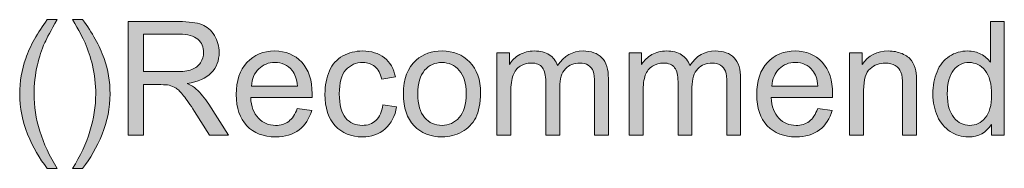
# Model space of a CAD drawing. Units: millimetres. Extents: x 0 to 250, y -250 to 0.
# Drawn here: x 182 to 214, y -247 to -242 of the extents above; entities that cross this region are included whole.
import ezdxf

# ---------------------------------------------------------------- set-up
doc = ezdxf.new("R2010")
doc.units = ezdxf.units.MM
doc.header["$MEASUREMENT"] = 0
doc.layers.add('Layer 1', color=7, linetype='Continuous', lineweight=0)

# ---------------------------------------------------------------- blocks, each defined once
blk = doc.blocks.new('Block_1')
at = {"layer": 'Layer 1', "true_color": 0x000000, "transparency": 33554687}
h = blk.add_hatch(color=18, dxfattribs=at)
h.dxf.hatch_style = 2
edge = h.paths.add_edge_path()
edge.add_spline(control_points=[(182.738, -246.927), (182.487, -246.61), (182.274, -246.239), (182.1, -245.813), (181.927, -245.388), (181.84, -244.948), (181.84, -244.492), (181.84, -244.09), (181.905, -243.705), (182.035, -243.337), (182.186, -242.91), (182.421, -242.485), (182.738, -242.061), (182.738, -242.061), (183.065, -242.061), (183.065, -242.061), (182.861, -242.412), (182.726, -242.663), (182.66, -242.813), (182.557, -243.046), (182.476, -243.289), (182.417, -243.542), (182.344, -243.858), (182.308, -244.175), (182.308, -244.494), (182.308, -245.306), (182.56, -246.117), (183.065, -246.927), (183.065, -246.927), (182.738, -246.927), (182.738, -246.927)], knot_values=[0, 0, 0, 0, 1, 1, 1, 2, 2, 2, 3, 3, 3, 4, 4, 4, 5, 5, 5, 6, 6, 6, 7, 7, 7, 8, 8, 8, 9, 9, 9, 10, 10, 10, 10], degree=3, periodic=0)
h = blk.add_hatch(color=18, dxfattribs=at)
h.dxf.hatch_style = 2
edge = h.paths.add_edge_path()
edge.add_spline(control_points=[(183.893, -246.927), (183.893, -246.927), (183.566, -246.927), (183.566, -246.927), (184.071, -246.117), (184.323, -245.306), (184.323, -244.494), (184.323, -244.177), (184.287, -243.862), (184.215, -243.55), (184.157, -243.297), (184.077, -243.054), (183.974, -242.821), (183.908, -242.669), (183.772, -242.416), (183.566, -242.061), (183.566, -242.061), (183.893, -242.061), (183.893, -242.061), (184.21, -242.485), (184.445, -242.91), (184.597, -243.337), (184.727, -243.705), (184.792, -244.09), (184.792, -244.492), (184.792, -244.948), (184.704, -245.388), (184.53, -245.813), (184.355, -246.239), (184.143, -246.61), (183.893, -246.927)], knot_values=[0, 0, 0, 0, 1, 1, 1, 2, 2, 2, 3, 3, 3, 4, 4, 4, 5, 5, 5, 6, 6, 6, 7, 7, 7, 8, 8, 8, 9, 9, 9, 10, 10, 10, 10], degree=3, periodic=0)
h = blk.add_hatch(color=18, dxfattribs=at)
h.dxf.hatch_style = 2
edge = h.paths.add_edge_path()
edge.add_spline(control_points=[(185.878, -243.763), (185.878, -243.763), (186.933, -243.763), (186.933, -243.763), (187.158, -243.763), (187.334, -243.739), (187.46, -243.693), (187.587, -243.646), (187.683, -243.572), (187.749, -243.47), (187.815, -243.368), (187.847, -243.257), (187.847, -243.137), (187.847, -242.962), (187.784, -242.818), (187.657, -242.704), (187.529, -242.591), (187.328, -242.535), (187.053, -242.535), (187.053, -242.535), (185.878, -242.535), (185.878, -242.535), (185.878, -242.535), (185.878, -243.763), (185.878, -243.763)], knot_values=[0, 0, 0, 0, 1, 1, 1, 2, 2, 2, 3, 3, 3, 4, 4, 4, 5, 5, 5, 6, 6, 6, 7, 7, 7, 8, 8, 8, 8], degree=3, periodic=0)
edge = h.paths.add_edge_path()
edge.add_spline(control_points=[(185.387, -245.836), (185.387, -245.836), (185.387, -242.124), (185.387, -242.124), (185.387, -242.124), (187.032, -242.124), (187.032, -242.124), (187.363, -242.124), (187.615, -242.158), (187.787, -242.225), (187.959, -242.291), (188.097, -242.409), (188.2, -242.578), (188.303, -242.747), (188.354, -242.933), (188.354, -243.137), (188.354, -243.4), (188.269, -243.623), (188.098, -243.803), (187.928, -243.984), (187.665, -244.098), (187.308, -244.147), (187.438, -244.21), (187.537, -244.271), (187.605, -244.332), (187.748, -244.464), (187.884, -244.629), (188.012, -244.826), (188.012, -244.826), (188.658, -245.836), (188.658, -245.836), (188.658, -245.836), (188.04, -245.836), (188.04, -245.836), (188.04, -245.836), (187.549, -245.064), (187.549, -245.064), (187.405, -244.841), (187.287, -244.671), (187.194, -244.553), (187.102, -244.434), (187.019, -244.352), (186.945, -244.304), (186.871, -244.257), (186.797, -244.224), (186.721, -244.206), (186.665, -244.194), (186.574, -244.188), (186.447, -244.188), (186.447, -244.188), (185.878, -244.188), (185.878, -244.188), (185.878, -244.188), (185.878, -245.836), (185.878, -245.836), (185.878, -245.836), (185.387, -245.836), (185.387, -245.836)], knot_values=[0, 0, 0, 0, 1, 1, 1, 2, 2, 2, 3, 3, 3, 4, 4, 4, 5, 5, 5, 6, 6, 6, 7, 7, 7, 8, 8, 8, 9, 9, 9, 10, 10, 10, 11, 11, 11, 12, 12, 12, 13, 13, 13, 14, 14, 14, 15, 15, 15, 16, 16, 16, 17, 17, 17, 18, 18, 18, 19, 19, 19, 19], degree=3, periodic=0)
h = blk.add_hatch(color=18, dxfattribs=at)
h.dxf.hatch_style = 2
edge = h.paths.add_edge_path()
edge.add_spline(control_points=[(212.135, -244.494), (212.135, -244.839), (212.208, -245.096), (212.353, -245.266), (212.498, -245.437), (212.669, -245.522), (212.867, -245.522), (213.066, -245.522), (213.235, -245.441), (213.374, -245.278), (213.513, -245.115), (213.583, -244.866), (213.583, -244.532), (213.583, -244.164), (213.512, -243.894), (213.37, -243.722), (213.229, -243.55), (213.054, -243.464), (212.846, -243.464), (212.644, -243.464), (212.475, -243.547), (212.339, -243.712), (212.203, -243.877), (212.135, -244.138), (212.135, -244.494)], knot_values=[0, 0, 0, 0, 1, 1, 1, 2, 2, 2, 3, 3, 3, 4, 4, 4, 5, 5, 5, 6, 6, 6, 7, 7, 7, 8, 8, 8, 8], degree=3, periodic=0)
edge = h.paths.add_edge_path()
edge.add_spline(control_points=[(213.576, -245.836), (213.576, -245.836), (213.576, -245.497), (213.576, -245.497), (213.405, -245.763), (213.154, -245.897), (212.824, -245.897), (212.609, -245.897), (212.412, -245.838), (212.233, -245.72), (212.053, -245.602), (211.914, -245.437), (211.815, -245.225), (211.716, -245.013), (211.666, -244.77), (211.666, -244.494), (211.666, -244.226), (211.711, -243.982), (211.801, -243.764), (211.89, -243.545), (212.024, -243.378), (212.203, -243.261), (212.382, -243.145), (212.582, -243.087), (212.803, -243.087), (212.965, -243.087), (213.11, -243.121), (213.236, -243.189), (213.363, -243.258), (213.466, -243.347), (213.545, -243.456), (213.545, -243.456), (213.545, -242.124), (213.545, -242.124), (213.545, -242.124), (213.998, -242.124), (213.998, -242.124), (213.998, -242.124), (213.998, -245.836), (213.998, -245.836), (213.998, -245.836), (213.576, -245.836), (213.576, -245.836)], knot_values=[0, 0, 0, 0, 1, 1, 1, 2, 2, 2, 3, 3, 3, 4, 4, 4, 5, 5, 5, 6, 6, 6, 7, 7, 7, 8, 8, 8, 9, 9, 9, 10, 10, 10, 11, 11, 11, 12, 12, 12, 13, 13, 13, 14, 14, 14, 14], degree=3, periodic=0)
h = blk.add_hatch(color=18, dxfattribs=at)
h.dxf.hatch_style = 2
edge = h.paths.add_edge_path()
edge.add_spline(control_points=[(189.41, -244.233), (189.41, -244.233), (190.911, -244.233), (190.911, -244.233), (190.891, -244.008), (190.833, -243.838), (190.739, -243.725), (190.594, -243.549), (190.405, -243.461), (190.174, -243.461), (189.965, -243.461), (189.789, -243.531), (189.646, -243.672), (189.504, -243.811), (189.425, -243.999), (189.41, -244.233)], knot_values=[0, 0, 0, 0, 1, 1, 1, 2, 2, 2, 3, 3, 3, 4, 4, 4, 5, 5, 5, 5], degree=3, periodic=0)
edge = h.paths.add_edge_path()
edge.add_spline(control_points=[(190.906, -244.97), (190.906, -244.97), (191.377, -245.029), (191.377, -245.029), (191.303, -245.304), (191.165, -245.517), (190.964, -245.669), (190.763, -245.821), (190.507, -245.897), (190.195, -245.897), (189.801, -245.897), (189.489, -245.776), (189.259, -245.534), (189.029, -245.291), (188.913, -244.952), (188.913, -244.515), (188.913, -244.062), (189.03, -243.711), (189.263, -243.461), (189.496, -243.212), (189.798, -243.087), (190.169, -243.087), (190.529, -243.087), (190.822, -243.209), (191.05, -243.454), (191.278, -243.698), (191.392, -244.043), (191.392, -244.487), (191.392, -244.514), (191.391, -244.554), (191.389, -244.608), (191.389, -244.608), (189.384, -244.608), (189.384, -244.608), (189.401, -244.904), (189.485, -245.13), (189.635, -245.287), (189.785, -245.444), (189.972, -245.522), (190.197, -245.522), (190.364, -245.522), (190.507, -245.478), (190.625, -245.391), (190.743, -245.303), (190.837, -245.163), (190.906, -244.97)], knot_values=[0, 0, 0, 0, 1, 1, 1, 2, 2, 2, 3, 3, 3, 4, 4, 4, 5, 5, 5, 6, 6, 6, 7, 7, 7, 8, 8, 8, 9, 9, 9, 10, 10, 10, 11, 11, 11, 12, 12, 12, 13, 13, 13, 14, 14, 14, 15, 15, 15, 15], degree=3, periodic=0)
h = blk.add_hatch(color=18, dxfattribs=at)
h.dxf.hatch_style = 2
edge = h.paths.add_edge_path()
edge.add_spline(control_points=[(193.703, -244.851), (193.703, -244.851), (194.152, -244.909), (194.152, -244.909), (194.103, -245.218), (193.977, -245.46), (193.775, -245.635), (193.574, -245.81), (193.326, -245.897), (193.032, -245.897), (192.664, -245.897), (192.369, -245.777), (192.145, -245.536), (191.921, -245.296), (191.81, -244.951), (191.81, -244.502), (191.81, -244.212), (191.858, -243.958), (191.954, -243.74), (192.05, -243.522), (192.197, -243.359), (192.393, -243.25), (192.59, -243.141), (192.804, -243.087), (193.035, -243.087), (193.327, -243.087), (193.566, -243.16), (193.752, -243.308), (193.937, -243.456), (194.056, -243.666), (194.109, -243.937), (194.109, -243.937), (193.666, -244.006), (193.666, -244.006), (193.623, -243.825), (193.548, -243.689), (193.441, -243.598), (193.334, -243.507), (193.205, -243.461), (193.053, -243.461), (192.823, -243.461), (192.636, -243.544), (192.493, -243.708), (192.35, -243.873), (192.278, -244.133), (192.278, -244.489), (192.278, -244.851), (192.347, -245.113), (192.486, -245.277), (192.624, -245.44), (192.805, -245.522), (193.027, -245.522), (193.206, -245.522), (193.356, -245.468), (193.476, -245.358), (193.595, -245.248), (193.671, -245.079), (193.703, -244.851)], knot_values=[0, 0, 0, 0, 1, 1, 1, 2, 2, 2, 3, 3, 3, 4, 4, 4, 5, 5, 5, 6, 6, 6, 7, 7, 7, 8, 8, 8, 9, 9, 9, 10, 10, 10, 11, 11, 11, 12, 12, 12, 13, 13, 13, 14, 14, 14, 15, 15, 15, 16, 16, 16, 17, 17, 17, 18, 18, 18, 19, 19, 19, 19], degree=3, periodic=0)
h = blk.add_hatch(color=18, dxfattribs=at)
h.dxf.hatch_style = 2
edge = h.paths.add_edge_path()
edge.add_spline(control_points=[(194.84, -244.492), (194.84, -244.836), (194.915, -245.094), (195.066, -245.265), (195.216, -245.437), (195.405, -245.522), (195.633, -245.522), (195.859, -245.522), (196.047, -245.436), (196.197, -245.264), (196.348, -245.092), (196.423, -244.83), (196.423, -244.477), (196.423, -244.144), (196.347, -243.892), (196.196, -243.721), (196.045, -243.55), (195.857, -243.464), (195.633, -243.464), (195.405, -243.464), (195.216, -243.549), (195.066, -243.719), (194.915, -243.89), (194.84, -244.147), (194.84, -244.492)], knot_values=[0, 0, 0, 0, 1, 1, 1, 2, 2, 2, 3, 3, 3, 4, 4, 4, 5, 5, 5, 6, 6, 6, 7, 7, 7, 8, 8, 8, 8], degree=3, periodic=0)
edge = h.paths.add_edge_path()
edge.add_spline(control_points=[(194.372, -244.492), (194.372, -243.994), (194.51, -243.625), (194.787, -243.385), (195.018, -243.186), (195.3, -243.087), (195.633, -243.087), (196.002, -243.087), (196.304, -243.208), (196.539, -243.45), (196.774, -243.692), (196.891, -244.027), (196.891, -244.454), (196.891, -244.8), (196.839, -245.072), (196.735, -245.27), (196.632, -245.469), (196.481, -245.623), (196.282, -245.732), (196.084, -245.842), (195.867, -245.897), (195.633, -245.897), (195.256, -245.897), (194.952, -245.776), (194.72, -245.535), (194.488, -245.294), (194.372, -244.946), (194.372, -244.492)], knot_values=[0, 0, 0, 0, 1, 1, 1, 2, 2, 2, 3, 3, 3, 4, 4, 4, 5, 5, 5, 6, 6, 6, 7, 7, 7, 8, 8, 8, 9, 9, 9, 9], degree=3, periodic=0)
h = blk.add_hatch(color=18, dxfattribs=at)
h.dxf.hatch_style = 2
edge = h.paths.add_edge_path()
edge.add_spline(control_points=[(197.425, -245.836), (197.425, -245.836), (197.425, -243.147), (197.425, -243.147), (197.425, -243.147), (197.833, -243.147), (197.833, -243.147), (197.833, -243.147), (197.833, -243.524), (197.833, -243.524), (197.917, -243.393), (198.029, -243.287), (198.17, -243.207), (198.31, -243.127), (198.469, -243.087), (198.648, -243.087), (198.847, -243.087), (199.011, -243.128), (199.138, -243.211), (199.266, -243.293), (199.355, -243.409), (199.407, -243.558), (199.62, -243.244), (199.897, -243.087), (200.238, -243.087), (200.505, -243.087), (200.71, -243.16), (200.853, -243.308), (200.997, -243.456), (201.068, -243.683), (201.068, -243.991), (201.068, -243.991), (201.068, -245.836), (201.068, -245.836), (201.068, -245.836), (200.615, -245.836), (200.615, -245.836), (200.615, -245.836), (200.615, -244.143), (200.615, -244.143), (200.615, -243.96), (200.601, -243.829), (200.571, -243.749), (200.541, -243.669), (200.488, -243.604), (200.41, -243.555), (200.332, -243.506), (200.242, -243.481), (200.137, -243.481), (199.948, -243.481), (199.791, -243.544), (199.666, -243.67), (199.541, -243.796), (199.478, -243.997), (199.478, -244.274), (199.478, -244.274), (199.478, -245.836), (199.478, -245.836), (199.478, -245.836), (199.023, -245.836), (199.023, -245.836), (199.023, -245.836), (199.023, -244.089), (199.023, -244.089), (199.023, -243.887), (198.985, -243.735), (198.911, -243.633), (198.837, -243.532), (198.716, -243.481), (198.547, -243.481), (198.418, -243.481), (198.3, -243.516), (198.191, -243.583), (198.082, -243.65), (198.003, -243.749), (197.954, -243.879), (197.905, -244.009), (197.881, -244.196), (197.881, -244.441), (197.881, -244.441), (197.881, -245.836), (197.881, -245.836), (197.881, -245.836), (197.425, -245.836), (197.425, -245.836)], knot_values=[0, 0, 0, 0, 1, 1, 1, 2, 2, 2, 3, 3, 3, 4, 4, 4, 5, 5, 5, 6, 6, 6, 7, 7, 7, 8, 8, 8, 9, 9, 9, 10, 10, 10, 11, 11, 11, 12, 12, 12, 13, 13, 13, 14, 14, 14, 15, 15, 15, 16, 16, 16, 17, 17, 17, 18, 18, 18, 19, 19, 19, 20, 20, 20, 21, 21, 21, 22, 22, 22, 23, 23, 23, 24, 24, 24, 25, 25, 25, 26, 26, 26, 27, 27, 27, 28, 28, 28, 28], degree=3, periodic=0)
h = blk.add_hatch(color=18, dxfattribs=at)
h.dxf.hatch_style = 2
edge = h.paths.add_edge_path()
edge.add_spline(control_points=[(201.744, -245.836), (201.744, -245.836), (201.744, -243.147), (201.744, -243.147), (201.744, -243.147), (202.152, -243.147), (202.152, -243.147), (202.152, -243.147), (202.152, -243.524), (202.152, -243.524), (202.236, -243.393), (202.349, -243.287), (202.489, -243.207), (202.629, -243.127), (202.788, -243.087), (202.967, -243.087), (203.166, -243.087), (203.33, -243.128), (203.457, -243.211), (203.585, -243.293), (203.674, -243.409), (203.727, -243.558), (203.939, -243.244), (204.216, -243.087), (204.557, -243.087), (204.824, -243.087), (205.029, -243.16), (205.172, -243.308), (205.316, -243.456), (205.387, -243.683), (205.387, -243.991), (205.387, -243.991), (205.387, -245.836), (205.387, -245.836), (205.387, -245.836), (204.934, -245.836), (204.934, -245.836), (204.934, -245.836), (204.934, -244.143), (204.934, -244.143), (204.934, -243.96), (204.92, -243.829), (204.89, -243.749), (204.86, -243.669), (204.807, -243.604), (204.729, -243.555), (204.652, -243.506), (204.561, -243.481), (204.456, -243.481), (204.267, -243.481), (204.11, -243.544), (203.985, -243.67), (203.86, -243.796), (203.798, -243.997), (203.798, -244.274), (203.798, -244.274), (203.798, -245.836), (203.798, -245.836), (203.798, -245.836), (203.342, -245.836), (203.342, -245.836), (203.342, -245.836), (203.342, -244.089), (203.342, -244.089), (203.342, -243.887), (203.305, -243.735), (203.23, -243.633), (203.156, -243.532), (203.035, -243.481), (202.866, -243.481), (202.737, -243.481), (202.619, -243.516), (202.51, -243.583), (202.401, -243.65), (202.322, -243.749), (202.273, -243.879), (202.225, -244.009), (202.2, -244.196), (202.2, -244.441), (202.2, -244.441), (202.2, -245.836), (202.2, -245.836), (202.2, -245.836), (201.744, -245.836), (201.744, -245.836)], knot_values=[0, 0, 0, 0, 1, 1, 1, 2, 2, 2, 3, 3, 3, 4, 4, 4, 5, 5, 5, 6, 6, 6, 7, 7, 7, 8, 8, 8, 9, 9, 9, 10, 10, 10, 11, 11, 11, 12, 12, 12, 13, 13, 13, 14, 14, 14, 15, 15, 15, 16, 16, 16, 17, 17, 17, 18, 18, 18, 19, 19, 19, 20, 20, 20, 21, 21, 21, 22, 22, 22, 23, 23, 23, 24, 24, 24, 25, 25, 25, 26, 26, 26, 27, 27, 27, 28, 28, 28, 28], degree=3, periodic=0)
h = blk.add_hatch(color=18, dxfattribs=at)
h.dxf.hatch_style = 2
edge = h.paths.add_edge_path()
edge.add_spline(control_points=[(206.408, -244.233), (206.408, -244.233), (207.909, -244.233), (207.909, -244.233), (207.889, -244.008), (207.832, -243.838), (207.737, -243.725), (207.592, -243.549), (207.404, -243.461), (207.173, -243.461), (206.963, -243.461), (206.788, -243.531), (206.645, -243.672), (206.502, -243.811), (206.423, -243.999), (206.408, -244.233)], knot_values=[0, 0, 0, 0, 1, 1, 1, 2, 2, 2, 3, 3, 3, 4, 4, 4, 5, 5, 5, 5], degree=3, periodic=0)
edge = h.paths.add_edge_path()
edge.add_spline(control_points=[(207.904, -244.97), (207.904, -244.97), (208.375, -245.029), (208.375, -245.029), (208.301, -245.304), (208.164, -245.517), (207.963, -245.669), (207.762, -245.821), (207.505, -245.897), (207.193, -245.897), (206.8, -245.897), (206.488, -245.776), (206.257, -245.534), (206.027, -245.291), (205.912, -244.952), (205.912, -244.515), (205.912, -244.062), (206.028, -243.711), (206.261, -243.461), (206.494, -243.212), (206.796, -243.087), (207.168, -243.087), (207.527, -243.087), (207.821, -243.209), (208.049, -243.454), (208.277, -243.698), (208.391, -244.043), (208.391, -244.487), (208.391, -244.514), (208.39, -244.554), (208.388, -244.608), (208.388, -244.608), (206.383, -244.608), (206.383, -244.608), (206.4, -244.904), (206.483, -245.13), (206.634, -245.287), (206.784, -245.444), (206.971, -245.522), (207.195, -245.522), (207.363, -245.522), (207.505, -245.478), (207.623, -245.391), (207.741, -245.303), (207.835, -245.163), (207.904, -244.97)], knot_values=[0, 0, 0, 0, 1, 1, 1, 2, 2, 2, 3, 3, 3, 4, 4, 4, 5, 5, 5, 6, 6, 6, 7, 7, 7, 8, 8, 8, 9, 9, 9, 10, 10, 10, 11, 11, 11, 12, 12, 12, 13, 13, 13, 14, 14, 14, 15, 15, 15, 15], degree=3, periodic=0)
h = blk.add_hatch(color=18, dxfattribs=at)
h.dxf.hatch_style = 2
edge = h.paths.add_edge_path()
edge.add_spline(control_points=[(208.947, -245.836), (208.947, -245.836), (208.947, -243.147), (208.947, -243.147), (208.947, -243.147), (209.358, -243.147), (209.358, -243.147), (209.358, -243.147), (209.358, -243.53), (209.358, -243.53), (209.555, -243.234), (209.84, -243.087), (210.213, -243.087), (210.375, -243.087), (210.524, -243.116), (210.66, -243.174), (210.796, -243.232), (210.898, -243.308), (210.965, -243.403), (211.033, -243.498), (211.08, -243.61), (211.107, -243.74), (211.124, -243.824), (211.132, -243.972), (211.132, -244.183), (211.132, -244.183), (211.132, -245.836), (211.132, -245.836), (211.132, -245.836), (210.676, -245.836), (210.676, -245.836), (210.676, -245.836), (210.676, -244.201), (210.676, -244.201), (210.676, -244.015), (210.659, -243.876), (210.623, -243.784), (210.588, -243.692), (210.525, -243.619), (210.435, -243.564), (210.344, -243.509), (210.239, -243.481), (210.117, -243.481), (209.923, -243.481), (209.755, -243.543), (209.615, -243.666), (209.473, -243.79), (209.403, -244.023), (209.403, -244.368), (209.403, -244.368), (209.403, -245.836), (209.403, -245.836), (209.403, -245.836), (208.947, -245.836), (208.947, -245.836)], knot_values=[0, 0, 0, 0, 1, 1, 1, 2, 2, 2, 3, 3, 3, 4, 4, 4, 5, 5, 5, 6, 6, 6, 7, 7, 7, 8, 8, 8, 9, 9, 9, 10, 10, 10, 11, 11, 11, 12, 12, 12, 13, 13, 13, 14, 14, 14, 15, 15, 15, 16, 16, 16, 17, 17, 17, 18, 18, 18, 18], degree=3, periodic=0)
at = {"layer": 'Layer 1'}
for points, knots in [([(182.738, -246.927), (182.487, -246.61), (182.274, -246.239), (182.1, -245.813), (181.927, -245.388), (181.84, -244.948), (181.84, -244.492), (181.84, -244.09), (181.905, -243.705), (182.035, -243.337), (182.186, -242.91), (182.421, -242.485), (182.738, -242.061), (182.738, -242.061), (183.065, -242.061), (183.065, -242.061), (182.861, -242.412), (182.726, -242.663), (182.66, -242.813), (182.557, -243.046), (182.476, -243.289), (182.417, -243.542), (182.344, -243.858), (182.308, -244.175), (182.308, -244.494), (182.308, -245.306), (182.56, -246.117), (183.065, -246.927), (183.065, -246.927), (182.738, -246.927), (182.738, -246.927)], [0, 0, 0, 0, 1, 1, 1, 2, 2, 2, 3, 3, 3, 4, 4, 4, 5, 5, 5, 6, 6, 6, 7, 7, 7, 8, 8, 8, 9, 9, 9, 10, 10, 10, 10]), ([(183.893, -246.927), (183.893, -246.927), (183.566, -246.927), (183.566, -246.927), (184.071, -246.117), (184.323, -245.306), (184.323, -244.494), (184.323, -244.177), (184.287, -243.862), (184.215, -243.55), (184.157, -243.297), (184.077, -243.054), (183.974, -242.821), (183.908, -242.669), (183.772, -242.416), (183.566, -242.061), (183.566, -242.061), (183.893, -242.061), (183.893, -242.061), (184.21, -242.485), (184.445, -242.91), (184.597, -243.337), (184.727, -243.705), (184.792, -244.09), (184.792, -244.492), (184.792, -244.948), (184.704, -245.388), (184.53, -245.813), (184.355, -246.239), (184.143, -246.61), (183.893, -246.927)], [0, 0, 0, 0, 1, 1, 1, 2, 2, 2, 3, 3, 3, 4, 4, 4, 5, 5, 5, 6, 6, 6, 7, 7, 7, 8, 8, 8, 9, 9, 9, 10, 10, 10, 10]), ([(185.387, -245.836), (185.387, -245.836), (185.387, -242.124), (185.387, -242.124), (185.387, -242.124), (187.032, -242.124), (187.032, -242.124), (187.363, -242.124), (187.615, -242.158), (187.787, -242.225), (187.959, -242.291), (188.097, -242.409), (188.2, -242.578), (188.303, -242.747), (188.354, -242.933), (188.354, -243.137), (188.354, -243.4), (188.269, -243.623), (188.098, -243.803), (187.928, -243.984), (187.665, -244.098), (187.308, -244.147), (187.438, -244.21), (187.537, -244.271), (187.605, -244.332), (187.748, -244.464), (187.884, -244.629), (188.012, -244.826), (188.012, -244.826), (188.658, -245.836), (188.658, -245.836), (188.658, -245.836), (188.04, -245.836), (188.04, -245.836), (188.04, -245.836), (187.549, -245.064), (187.549, -245.064), (187.405, -244.841), (187.287, -244.671), (187.194, -244.553), (187.102, -244.434), (187.019, -244.352), (186.945, -244.304), (186.871, -244.257), (186.797, -244.224), (186.721, -244.206), (186.665, -244.194), (186.574, -244.188), (186.447, -244.188), (186.447, -244.188), (185.878, -244.188), (185.878, -244.188), (185.878, -244.188), (185.878, -245.836), (185.878, -245.836), (185.878, -245.836), (185.387, -245.836), (185.387, -245.836)], [0, 0, 0, 0, 1, 1, 1, 2, 2, 2, 3, 3, 3, 4, 4, 4, 5, 5, 5, 6, 6, 6, 7, 7, 7, 8, 8, 8, 9, 9, 9, 10, 10, 10, 11, 11, 11, 12, 12, 12, 13, 13, 13, 14, 14, 14, 15, 15, 15, 16, 16, 16, 17, 17, 17, 18, 18, 18, 19, 19, 19, 19]), ([(213.576, -245.836), (213.576, -245.836), (213.576, -245.497), (213.576, -245.497), (213.405, -245.763), (213.154, -245.897), (212.824, -245.897), (212.609, -245.897), (212.412, -245.838), (212.233, -245.72), (212.053, -245.602), (211.914, -245.437), (211.815, -245.225), (211.716, -245.013), (211.666, -244.77), (211.666, -244.494), (211.666, -244.226), (211.711, -243.982), (211.801, -243.764), (211.89, -243.545), (212.024, -243.378), (212.203, -243.261), (212.382, -243.145), (212.582, -243.087), (212.803, -243.087), (212.965, -243.087), (213.11, -243.121), (213.236, -243.189), (213.363, -243.258), (213.466, -243.347), (213.545, -243.456), (213.545, -243.456), (213.545, -242.124), (213.545, -242.124), (213.545, -242.124), (213.998, -242.124), (213.998, -242.124), (213.998, -242.124), (213.998, -245.836), (213.998, -245.836), (213.998, -245.836), (213.576, -245.836), (213.576, -245.836)], [0, 0, 0, 0, 1, 1, 1, 2, 2, 2, 3, 3, 3, 4, 4, 4, 5, 5, 5, 6, 6, 6, 7, 7, 7, 8, 8, 8, 9, 9, 9, 10, 10, 10, 11, 11, 11, 12, 12, 12, 13, 13, 13, 14, 14, 14, 14]), ([(185.878, -243.763), (185.878, -243.763), (186.933, -243.763), (186.933, -243.763), (187.158, -243.763), (187.334, -243.739), (187.46, -243.693), (187.587, -243.646), (187.683, -243.572), (187.749, -243.47), (187.815, -243.368), (187.847, -243.257), (187.847, -243.137), (187.847, -242.962), (187.784, -242.818), (187.657, -242.704), (187.529, -242.591), (187.328, -242.535), (187.053, -242.535), (187.053, -242.535), (185.878, -242.535), (185.878, -242.535), (185.878, -242.535), (185.878, -243.763), (185.878, -243.763)], [0, 0, 0, 0, 1, 1, 1, 2, 2, 2, 3, 3, 3, 4, 4, 4, 5, 5, 5, 6, 6, 6, 7, 7, 7, 8, 8, 8, 8]), ([(190.906, -244.97), (190.906, -244.97), (191.377, -245.029), (191.377, -245.029), (191.303, -245.304), (191.165, -245.517), (190.964, -245.669), (190.763, -245.821), (190.507, -245.897), (190.195, -245.897), (189.801, -245.897), (189.489, -245.776), (189.259, -245.534), (189.029, -245.291), (188.913, -244.952), (188.913, -244.515), (188.913, -244.062), (189.03, -243.711), (189.263, -243.461), (189.496, -243.212), (189.798, -243.087), (190.169, -243.087), (190.529, -243.087), (190.822, -243.209), (191.05, -243.454), (191.278, -243.698), (191.392, -244.043), (191.392, -244.487), (191.392, -244.514), (191.391, -244.554), (191.389, -244.608), (191.389, -244.608), (189.384, -244.608), (189.384, -244.608), (189.401, -244.904), (189.485, -245.13), (189.635, -245.287), (189.785, -245.444), (189.972, -245.522), (190.197, -245.522), (190.364, -245.522), (190.507, -245.478), (190.625, -245.391), (190.743, -245.303), (190.837, -245.163), (190.906, -244.97)], [0, 0, 0, 0, 1, 1, 1, 2, 2, 2, 3, 3, 3, 4, 4, 4, 5, 5, 5, 6, 6, 6, 7, 7, 7, 8, 8, 8, 9, 9, 9, 10, 10, 10, 11, 11, 11, 12, 12, 12, 13, 13, 13, 14, 14, 14, 15, 15, 15, 15]), ([(193.703, -244.851), (193.703, -244.851), (194.152, -244.909), (194.152, -244.909), (194.103, -245.218), (193.977, -245.46), (193.775, -245.635), (193.574, -245.81), (193.326, -245.897), (193.032, -245.897), (192.664, -245.897), (192.369, -245.777), (192.145, -245.536), (191.921, -245.296), (191.81, -244.951), (191.81, -244.502), (191.81, -244.212), (191.858, -243.958), (191.954, -243.74), (192.05, -243.522), (192.197, -243.359), (192.393, -243.25), (192.59, -243.141), (192.804, -243.087), (193.035, -243.087), (193.327, -243.087), (193.566, -243.16), (193.752, -243.308), (193.937, -243.456), (194.056, -243.666), (194.109, -243.937), (194.109, -243.937), (193.666, -244.006), (193.666, -244.006), (193.623, -243.825), (193.548, -243.689), (193.441, -243.598), (193.334, -243.507), (193.205, -243.461), (193.053, -243.461), (192.823, -243.461), (192.636, -243.544), (192.493, -243.708), (192.35, -243.873), (192.278, -244.133), (192.278, -244.489), (192.278, -244.851), (192.347, -245.113), (192.486, -245.277), (192.624, -245.44), (192.805, -245.522), (193.027, -245.522), (193.206, -245.522), (193.356, -245.468), (193.476, -245.358), (193.595, -245.248), (193.671, -245.079), (193.703, -244.851)], [0, 0, 0, 0, 1, 1, 1, 2, 2, 2, 3, 3, 3, 4, 4, 4, 5, 5, 5, 6, 6, 6, 7, 7, 7, 8, 8, 8, 9, 9, 9, 10, 10, 10, 11, 11, 11, 12, 12, 12, 13, 13, 13, 14, 14, 14, 15, 15, 15, 16, 16, 16, 17, 17, 17, 18, 18, 18, 19, 19, 19, 19]), ([(194.372, -244.492), (194.372, -243.994), (194.51, -243.625), (194.787, -243.385), (195.018, -243.186), (195.3, -243.087), (195.633, -243.087), (196.002, -243.087), (196.304, -243.208), (196.539, -243.45), (196.774, -243.692), (196.891, -244.027), (196.891, -244.454), (196.891, -244.8), (196.839, -245.072), (196.735, -245.27), (196.632, -245.469), (196.481, -245.623), (196.282, -245.732), (196.084, -245.842), (195.867, -245.897), (195.633, -245.897), (195.256, -245.897), (194.952, -245.776), (194.72, -245.535), (194.488, -245.294), (194.372, -244.946), (194.372, -244.492)], [0, 0, 0, 0, 1, 1, 1, 2, 2, 2, 3, 3, 3, 4, 4, 4, 5, 5, 5, 6, 6, 6, 7, 7, 7, 8, 8, 8, 9, 9, 9, 9]), ([(197.425, -245.836), (197.425, -245.836), (197.425, -243.147), (197.425, -243.147), (197.425, -243.147), (197.833, -243.147), (197.833, -243.147), (197.833, -243.147), (197.833, -243.524), (197.833, -243.524), (197.917, -243.393), (198.029, -243.287), (198.17, -243.207), (198.31, -243.127), (198.469, -243.087), (198.648, -243.087), (198.847, -243.087), (199.011, -243.128), (199.138, -243.211), (199.266, -243.293), (199.355, -243.409), (199.407, -243.558), (199.62, -243.244), (199.897, -243.087), (200.238, -243.087), (200.505, -243.087), (200.71, -243.16), (200.853, -243.308), (200.997, -243.456), (201.068, -243.683), (201.068, -243.991), (201.068, -243.991), (201.068, -245.836), (201.068, -245.836), (201.068, -245.836), (200.615, -245.836), (200.615, -245.836), (200.615, -245.836), (200.615, -244.143), (200.615, -244.143), (200.615, -243.96), (200.601, -243.829), (200.571, -243.749), (200.541, -243.669), (200.488, -243.604), (200.41, -243.555), (200.332, -243.506), (200.242, -243.481), (200.137, -243.481), (199.948, -243.481), (199.791, -243.544), (199.666, -243.67), (199.541, -243.796), (199.478, -243.997), (199.478, -244.274), (199.478, -244.274), (199.478, -245.836), (199.478, -245.836), (199.478, -245.836), (199.023, -245.836), (199.023, -245.836), (199.023, -245.836), (199.023, -244.089), (199.023, -244.089), (199.023, -243.887), (198.985, -243.735), (198.911, -243.633), (198.837, -243.532), (198.716, -243.481), (198.547, -243.481), (198.418, -243.481), (198.3, -243.516), (198.191, -243.583), (198.082, -243.65), (198.003, -243.749), (197.954, -243.879), (197.905, -244.009), (197.881, -244.196), (197.881, -244.441), (197.881, -244.441), (197.881, -245.836), (197.881, -245.836), (197.881, -245.836), (197.425, -245.836), (197.425, -245.836)], [0, 0, 0, 0, 1, 1, 1, 2, 2, 2, 3, 3, 3, 4, 4, 4, 5, 5, 5, 6, 6, 6, 7, 7, 7, 8, 8, 8, 9, 9, 9, 10, 10, 10, 11, 11, 11, 12, 12, 12, 13, 13, 13, 14, 14, 14, 15, 15, 15, 16, 16, 16, 17, 17, 17, 18, 18, 18, 19, 19, 19, 20, 20, 20, 21, 21, 21, 22, 22, 22, 23, 23, 23, 24, 24, 24, 25, 25, 25, 26, 26, 26, 27, 27, 27, 28, 28, 28, 28]), ([(201.744, -245.836), (201.744, -245.836), (201.744, -243.147), (201.744, -243.147), (201.744, -243.147), (202.152, -243.147), (202.152, -243.147), (202.152, -243.147), (202.152, -243.524), (202.152, -243.524), (202.236, -243.393), (202.349, -243.287), (202.489, -243.207), (202.629, -243.127), (202.788, -243.087), (202.967, -243.087), (203.166, -243.087), (203.33, -243.128), (203.457, -243.211), (203.585, -243.293), (203.674, -243.409), (203.727, -243.558), (203.939, -243.244), (204.216, -243.087), (204.557, -243.087), (204.824, -243.087), (205.029, -243.16), (205.172, -243.308), (205.316, -243.456), (205.387, -243.683), (205.387, -243.991), (205.387, -243.991), (205.387, -245.836), (205.387, -245.836), (205.387, -245.836), (204.934, -245.836), (204.934, -245.836), (204.934, -245.836), (204.934, -244.143), (204.934, -244.143), (204.934, -243.96), (204.92, -243.829), (204.89, -243.749), (204.86, -243.669), (204.807, -243.604), (204.729, -243.555), (204.652, -243.506), (204.561, -243.481), (204.456, -243.481), (204.267, -243.481), (204.11, -243.544), (203.985, -243.67), (203.86, -243.796), (203.798, -243.997), (203.798, -244.274), (203.798, -244.274), (203.798, -245.836), (203.798, -245.836), (203.798, -245.836), (203.342, -245.836), (203.342, -245.836), (203.342, -245.836), (203.342, -244.089), (203.342, -244.089), (203.342, -243.887), (203.305, -243.735), (203.23, -243.633), (203.156, -243.532), (203.035, -243.481), (202.866, -243.481), (202.737, -243.481), (202.619, -243.516), (202.51, -243.583), (202.401, -243.65), (202.322, -243.749), (202.273, -243.879), (202.225, -244.009), (202.2, -244.196), (202.2, -244.441), (202.2, -244.441), (202.2, -245.836), (202.2, -245.836), (202.2, -245.836), (201.744, -245.836), (201.744, -245.836)], [0, 0, 0, 0, 1, 1, 1, 2, 2, 2, 3, 3, 3, 4, 4, 4, 5, 5, 5, 6, 6, 6, 7, 7, 7, 8, 8, 8, 9, 9, 9, 10, 10, 10, 11, 11, 11, 12, 12, 12, 13, 13, 13, 14, 14, 14, 15, 15, 15, 16, 16, 16, 17, 17, 17, 18, 18, 18, 19, 19, 19, 20, 20, 20, 21, 21, 21, 22, 22, 22, 23, 23, 23, 24, 24, 24, 25, 25, 25, 26, 26, 26, 27, 27, 27, 28, 28, 28, 28]), ([(207.904, -244.97), (207.904, -244.97), (208.375, -245.029), (208.375, -245.029), (208.301, -245.304), (208.164, -245.517), (207.963, -245.669), (207.762, -245.821), (207.505, -245.897), (207.193, -245.897), (206.8, -245.897), (206.488, -245.776), (206.257, -245.534), (206.027, -245.291), (205.912, -244.952), (205.912, -244.515), (205.912, -244.062), (206.028, -243.711), (206.261, -243.461), (206.494, -243.212), (206.796, -243.087), (207.168, -243.087), (207.527, -243.087), (207.821, -243.209), (208.049, -243.454), (208.277, -243.698), (208.391, -244.043), (208.391, -244.487), (208.391, -244.514), (208.39, -244.554), (208.388, -244.608), (208.388, -244.608), (206.383, -244.608), (206.383, -244.608), (206.4, -244.904), (206.483, -245.13), (206.634, -245.287), (206.784, -245.444), (206.971, -245.522), (207.195, -245.522), (207.363, -245.522), (207.505, -245.478), (207.623, -245.391), (207.741, -245.303), (207.835, -245.163), (207.904, -244.97)], [0, 0, 0, 0, 1, 1, 1, 2, 2, 2, 3, 3, 3, 4, 4, 4, 5, 5, 5, 6, 6, 6, 7, 7, 7, 8, 8, 8, 9, 9, 9, 10, 10, 10, 11, 11, 11, 12, 12, 12, 13, 13, 13, 14, 14, 14, 15, 15, 15, 15]), ([(208.947, -245.836), (208.947, -245.836), (208.947, -243.147), (208.947, -243.147), (208.947, -243.147), (209.358, -243.147), (209.358, -243.147), (209.358, -243.147), (209.358, -243.53), (209.358, -243.53), (209.555, -243.234), (209.84, -243.087), (210.213, -243.087), (210.375, -243.087), (210.524, -243.116), (210.66, -243.174), (210.796, -243.232), (210.898, -243.308), (210.965, -243.403), (211.033, -243.498), (211.08, -243.61), (211.107, -243.74), (211.124, -243.824), (211.132, -243.972), (211.132, -244.183), (211.132, -244.183), (211.132, -245.836), (211.132, -245.836), (211.132, -245.836), (210.676, -245.836), (210.676, -245.836), (210.676, -245.836), (210.676, -244.201), (210.676, -244.201), (210.676, -244.015), (210.659, -243.876), (210.623, -243.784), (210.588, -243.692), (210.525, -243.619), (210.435, -243.564), (210.344, -243.509), (210.239, -243.481), (210.117, -243.481), (209.923, -243.481), (209.755, -243.543), (209.615, -243.666), (209.473, -243.79), (209.403, -244.023), (209.403, -244.368), (209.403, -244.368), (209.403, -245.836), (209.403, -245.836), (209.403, -245.836), (208.947, -245.836), (208.947, -245.836)], [0, 0, 0, 0, 1, 1, 1, 2, 2, 2, 3, 3, 3, 4, 4, 4, 5, 5, 5, 6, 6, 6, 7, 7, 7, 8, 8, 8, 9, 9, 9, 10, 10, 10, 11, 11, 11, 12, 12, 12, 13, 13, 13, 14, 14, 14, 15, 15, 15, 16, 16, 16, 17, 17, 17, 18, 18, 18, 18]), ([(189.41, -244.233), (189.41, -244.233), (190.911, -244.233), (190.911, -244.233), (190.891, -244.008), (190.833, -243.838), (190.739, -243.725), (190.594, -243.549), (190.405, -243.461), (190.174, -243.461), (189.965, -243.461), (189.789, -243.531), (189.646, -243.672), (189.504, -243.811), (189.425, -243.999), (189.41, -244.233)], [0, 0, 0, 0, 1, 1, 1, 2, 2, 2, 3, 3, 3, 4, 4, 4, 5, 5, 5, 5]), ([(194.84, -244.492), (194.84, -244.836), (194.915, -245.094), (195.066, -245.265), (195.216, -245.437), (195.405, -245.522), (195.633, -245.522), (195.859, -245.522), (196.047, -245.436), (196.197, -245.264), (196.348, -245.092), (196.423, -244.83), (196.423, -244.477), (196.423, -244.144), (196.347, -243.892), (196.196, -243.721), (196.045, -243.55), (195.857, -243.464), (195.633, -243.464), (195.405, -243.464), (195.216, -243.549), (195.066, -243.719), (194.915, -243.89), (194.84, -244.147), (194.84, -244.492)], [0, 0, 0, 0, 1, 1, 1, 2, 2, 2, 3, 3, 3, 4, 4, 4, 5, 5, 5, 6, 6, 6, 7, 7, 7, 8, 8, 8, 8]), ([(206.408, -244.233), (206.408, -244.233), (207.909, -244.233), (207.909, -244.233), (207.889, -244.008), (207.832, -243.838), (207.737, -243.725), (207.592, -243.549), (207.404, -243.461), (207.173, -243.461), (206.963, -243.461), (206.788, -243.531), (206.645, -243.672), (206.502, -243.811), (206.423, -243.999), (206.408, -244.233)], [0, 0, 0, 0, 1, 1, 1, 2, 2, 2, 3, 3, 3, 4, 4, 4, 5, 5, 5, 5]), ([(212.135, -244.494), (212.135, -244.839), (212.208, -245.096), (212.353, -245.266), (212.498, -245.437), (212.669, -245.522), (212.867, -245.522), (213.066, -245.522), (213.235, -245.441), (213.374, -245.278), (213.513, -245.115), (213.583, -244.866), (213.583, -244.532), (213.583, -244.164), (213.512, -243.894), (213.37, -243.722), (213.229, -243.55), (213.054, -243.464), (212.846, -243.464), (212.644, -243.464), (212.475, -243.547), (212.339, -243.712), (212.203, -243.877), (212.135, -244.138), (212.135, -244.494)], [0, 0, 0, 0, 1, 1, 1, 2, 2, 2, 3, 3, 3, 4, 4, 4, 5, 5, 5, 6, 6, 6, 7, 7, 7, 8, 8, 8, 8])]:
    blk.add_open_spline(points, degree=3, knots=knots, dxfattribs=at)
blk = doc.blocks.new('Block_0')
at = {"layer": 'Layer 1'}
blk.add_blockref('Block_1', (0, 0), dxfattribs=at)

msp = doc.modelspace()

# ---------------------------------------------------------------- block references
at = {"layer": 'Layer 1'}
msp.add_blockref('Block_0', (0, 0), dxfattribs=at)

doc.saveas('drawing.dxf')
